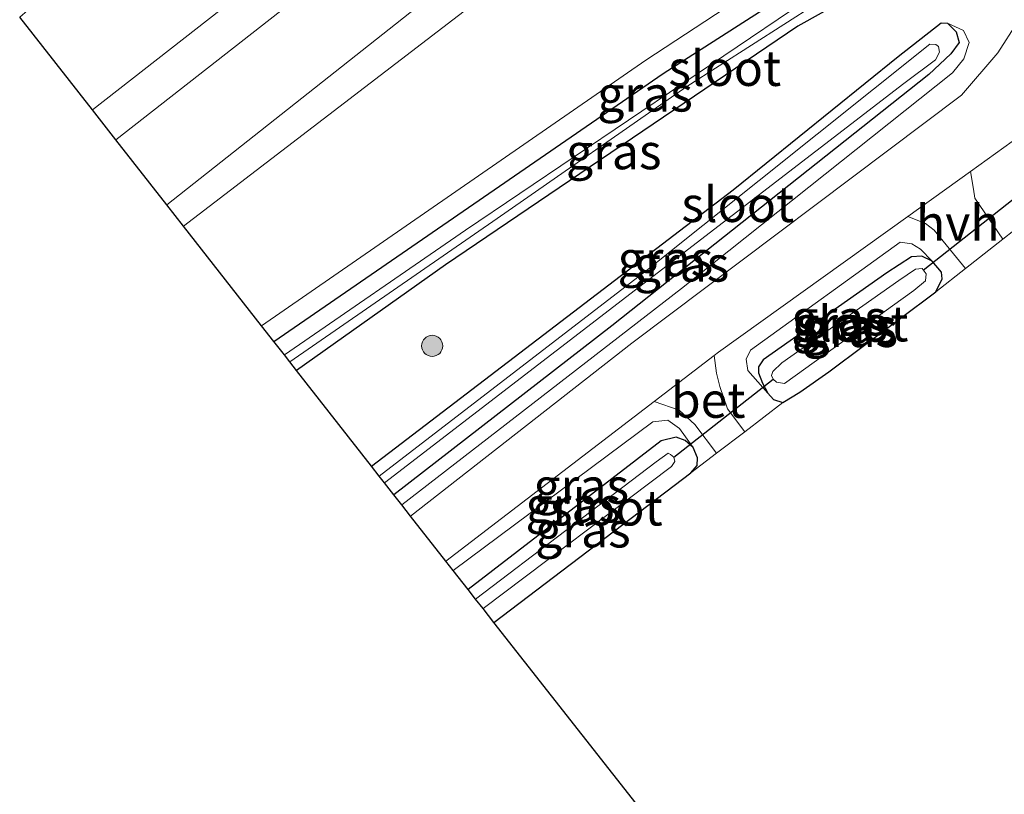
# Model space of a CAD drawing. Units: metres. Extents: x 164511 to 170003, y 369468 to 375000.
# Drawn here: x 169606 to 169676, y 369972 to 370027 of the extents above; entities that cross this region are included whole.
import ezdxf
from ezdxf.enums import TextEntityAlignment as Align

# ---------------------------------------------------------------- set-up
doc = ezdxf.new("R2010")
doc.units = ezdxf.units.M
doc.layers.get('0').update_dxf_attribs({"lineweight": 25})
for name, color, linetype, lineweight in [('B-ME-GR-BOMENSTRUIKEN-GV-B6', 93, 'Continuous', 18), ('B-ME-GR-BOOM-S-B1', 93, 'Continuous', 18), ('B-ME-GW-KRUINLIJN-L-B1', 93, 'Continuous', 18), ('B-ME-IE-GRASLAND-GV-B6', 93, 'Continuous', 18), ('B-ME-IE-GRONDWERKLIJN-GROND_INGERICHT-GV-B6', 253, 'Continuous', 18), ('B-ME-IE-TERREINAFSCHEIDING-DOORGANG-L-B1', 8, 'IE-TERREINAFSCHEIDING-KUNSTMATIG-OPEN', 18), ('B-ME-OG-WATER-GV-B6', 153, 'Continuous', 18), ('B-ME-VH-VERH_SOORT-BETON-OVERIG-GV-B6', 8, 'IE-TERREINAFSCHEIDING-NATUURLIJK-HOUTWAL', 18), ('B-ME-VH-VERH_SOORT-BITUMEN-GV-B6', 8, 'IE-TERREINAFSCHEIDING-NATUURLIJK-HOUTWAL', 18), ('B-ME-VH-VERH_SOORT-HALF_VERHARDING-GV-B6', 8, 'IE-TERREINAFSCHEIDING-NATUURLIJK-HOUTWAL', 18)]:
    doc.layers.add(name, color=color, linetype=linetype, lineweight=lineweight)
for name, color, linetype in [('B-ME-GW-INSTEEKWATERGANG-L-B1', 10, 'Continuous'), ('B-ME-KG-KADASTRAAL-OPNAMEDTMGRENS-L-B1', 10, 'Continuous'), ('B-ME-KW-DUIKER-L-B1', 10, 'Continuous')]:
    doc.layers.add(name, color=color, linetype=linetype)
doc.styles.add('NLCS-ISO', font='NLCS-ISO.TTF')
doc.linetypes.add('IE-TERREINAFSCHEIDING-KUNSTMATIG-OPEN', pattern='A,7,-1.5,[67,NLCS.SHX,S=0.75,R=0,X=0,Y=0],-1.5', length=10)
doc.linetypes.add('IE-TERREINAFSCHEIDING-NATUURLIJK-HOUTWAL', pattern='A,7,-1.5,[67,NLCS.SHX,S=0.75,R=45,X=0,Y=0],-1.5,7,-1.5,[70,NLCS.SHX,S=0.75,R=0,X=0,Y=0],-1.5', length=20)

# ---------------------------------------------------------------- blocks, each defined once
blk = doc.blocks.new('boom')
h = blk.add_hatch(color=256)
edge = h.paths.add_edge_path()
edge.add_arc((0, 0), 0.75, 0, 360)
blk.add_circle((0, 0), 0.75)

msp = doc.modelspace()

# ---------------------------------------------------------------- linework, layer by layer
at = {"layer": 'B-ME-GR-BOMENSTRUIKEN-GV-B6'}
for points in [[(169611.052, 370020.469, 31.938), (169605.905, 370027.038, 27.644), (169648.224, 370063.851, 27.668), (169650.254, 370064.661, 27.673), (169652.166, 370064.496, 27.673), (169653.91, 370063.761, 27.672), (169655.7, 370062.797, 27.671), (169652.233, 370052.62, 32.992), (169651.533, 370052.534, 32.992), (169636.647, 370040.491, 32.762), (169611.052, 370020.469, 31.938)], [(169623.027, 370005.187, 27.74), (169617.486, 370012.259, 31.743), (169637.665, 370027.705, 32.665), (169658.336, 370043.96, 33.301), (169658.686, 370044.426, 33.301), (169658.721, 370045.014, 33.299), (169670.324, 370043.349, 27.721), (169671.016, 370041.132, 27.721), (169670.703, 370038.952, 27.721), (169670.029, 370037.325, 27.721), (169668.431, 370035.961, 27.73), (169650.205, 370024, 27.721), (169623.027, 370005.187, 27.74)]]:
    msp.add_polyline3d(points, dxfattribs=at)
at = {"layer": 'B-ME-GW-INSTEEKWATERGANG-L-B1'}
msp.add_line((169639.461, 369984.215, 27.194), (169653.403, 369994.783, 27.276), dxfattribs=at)
for points in [[(169623.898, 370004.076, 27.2), (169651.444, 370023.053, 27.187), (169666.509, 370032.72, 27.125), (169669.273, 370033.007, 27.125), (169670.524, 370032.76, 27.311), (169671.55, 370032.049, 27.311), (169671.975, 370031.399, 27.364), (169671.989, 370030.831, 27.364), (169671.561, 370030.503, 27.364), (169671.26, 370030.451, 27.364), (169669.521, 370030.094, 27.368), (169666.149, 370029.298, 27.373), (169660.981, 370026.393, 27.386), (169636.03, 370009.515, 27.381), (169625.49, 370002.044, 27.328)], [(169630.805, 369995.261, 27.133), (169656.404, 370014.814, 27.333), (169668.073, 370024.265, 27.337), (169671.12, 370026.644, 27.337), (169671.574, 370026.606, 27.337)], [(169671.574, 370026.606, 27.337), (169672.188, 370025.999, 27.337), (169672.393, 370025.247, 27.337), (169671.803, 370024.44, 27.337), (169670.238, 370022.974, 27.337), (169647.82, 370005.207, 27.381), (169632.384, 369993.247, 27.393)], [(169670.475, 370009.762, 27.192), (169669.751, 370010.118, 27.192), (169669.02, 370010.069, 27.192), (169667.26, 370008.936, 27.192), (169658.518, 370002.779, 27.192), (169658.185, 370002.295, 27.192), (169658.2, 370001.873, 27.192), (169658.468, 370001.132, 27.192), (169658.859, 370000.421, 27.192)], [(169670.741, 370007.606, 27.192), (169671.179, 370008.517, 27.192), (169671.141, 370008.998, 27.192), (169670.475, 370009.762, 27.192)], [(169659.921, 369999.768, 27.192), (169661.108, 370000.496, 27.187), (169663.165, 370001.945, 27.192), (169670.741, 370007.606, 27.192)], [(169658.859, 370000.421, 27.192), (169659.25, 369999.972, 27.192), (169659.921, 369999.768, 27.192)], [(169653.577, 369996.576, 27.276), (169652.994, 369997.093, 27.276), (169652.373, 369997.31, 27.276), (169651.294, 369997.059, 27.276), (169637.64, 369986.539, 27.296)], [(169653.403, 369994.783, 27.276), (169653.84, 369995.318, 27.276), (169653.883, 369995.855, 27.276), (169653.577, 369996.576, 27.276)]]:
    msp.add_polyline3d(points, dxfattribs=at)
at = {"layer": 'B-ME-GW-KRUINLIJN-L-B1'}
for points in [[(169632.939, 369992.538, 27.775), (169652.75, 370007.84, 27.783), (169671.915, 370023.093, 27.748), (169672.713, 370024.085, 27.708), (169673.1, 370025.242, 27.708), (169672.685, 370026.084, 27.708), (169671.574, 370026.606, 27.337)], [(169670.475, 370009.762, 27.192), (169669.65, 370010.621, 27.602), (169669.032, 370011.001, 27.651), (169668.209, 370011.11, 27.673), (169657.627, 370003.466, 27.673), (169657.31, 370002.841, 27.576), (169657.426, 370002.038, 27.523), (169658.859, 370000.421, 27.192)], [(169653.577, 369996.576, 27.276), (169652.602, 369997.939, 27.576), (169651.765, 369998.516, 27.517), (169650.7, 369998.403, 27.673), (169636.589, 369987.88, 27.694)]]:
    msp.add_polyline3d(points, dxfattribs=at)
at = {"layer": 'B-ME-IE-GRASLAND-GV-B6'}
for points in [[(169612.709, 370018.355, 32.03), (169611.052, 370020.469, 31.938), (169636.647, 370040.491, 32.762), (169651.533, 370052.534, 32.992), (169652.233, 370052.62, 32.992), (169652.924, 370052.469, 33.011), (169653.404, 370052.096, 33.071), (169653.773, 370051.57, 33.185), (169654.085, 370051.14, 33.248), (169654.274, 370050.896, 33.248), (169642.317, 370041.8, 32.933), (169642.576, 370041.502, 32.927), (169627.513, 370029.953, 32.52), (169612.709, 370018.355, 32.03)], [(169617.486, 370012.259, 31.743), (169616.309, 370013.761, 31.903), (169637.784, 370030.733, 32.692), (169645.822, 370037.176, 32.91), (169646.079, 370036.913, 32.907), (169657.796, 370046.351, 33.23), (169657.986, 370046.106, 33.23), (169658.398, 370045.611, 33.248), (169658.721, 370045.014, 33.299), (169658.686, 370044.426, 33.301), (169658.336, 370043.96, 33.301), (169637.665, 370027.705, 32.665), (169617.486, 370012.259, 31.743)], [(169666.509, 370032.72, 27.125), (169651.444, 370023.053, 27.187), (169623.898, 370004.076, 27.2), (169623.027, 370005.187, 27.74), (169650.205, 370024, 27.721), (169668.431, 370035.961, 27.73)], [(169660.523, 370027.522, 27.037), (169637.445, 370011.97, 27.059), (169624.635, 370003.135, 27.079), (169623.898, 370004.076, 27.2), (169651.444, 370023.053, 27.187), (169666.509, 370032.72, 27.125)], [(169666.149, 370029.298, 27.373), (169660.981, 370026.393, 27.386), (169636.03, 370009.515, 27.381), (169625.49, 370002.044, 27.328), (169625.025, 370002.638, 26.91), (169639.69, 370012.795, 27.046), (169653.115, 370022.14, 27.037), (169662.276, 370027.989, 27.019)], [(169633.568, 369991.735, 27.842), (169632.939, 369992.538, 27.775), (169652.75, 370007.84, 27.783), (169671.915, 370023.093, 27.748), (169672.713, 370024.085, 27.708), (169673.1, 370025.242, 27.708), (169672.685, 370026.084, 27.708), (169671.574, 370026.606, 27.337), (169671.12, 370026.644, 27.337), (169668.073, 370024.265, 27.337), (169656.404, 370014.814, 27.333), (169630.805, 369995.261, 27.133), (169625.49, 370002.044, 27.328), (169636.03, 370009.515, 27.381), (169660.981, 370026.393, 27.386), (169666.149, 370029.298, 27.373)], [(169632.384, 369993.247, 27.393), (169631.731, 369994.08, 26.922), (169668.48, 370022.332, 26.94), (169670.714, 370024.024, 26.944), (169670.998, 370024.555, 26.944), (169670.927, 370024.95, 26.944), (169670.735, 370025.113, 26.944), (169670.315, 370025.12, 26.944), (169650.255, 370009.106, 26.931), (169631.349, 369994.567, 26.922), (169630.805, 369995.261, 27.133), (169656.404, 370014.814, 27.333), (169668.073, 370024.265, 27.337), (169671.12, 370026.644, 27.337), (169671.574, 370026.606, 27.337), (169672.188, 370025.999, 27.337), (169672.393, 370025.247, 27.337), (169671.803, 370024.44, 27.337), (169670.238, 370022.974, 27.337), (169647.82, 370005.207, 27.381), (169632.384, 369993.247, 27.393)], [(169632.939, 369992.538, 27.775), (169632.384, 369993.247, 27.393), (169647.82, 370005.207, 27.381), (169670.238, 370022.974, 27.337), (169671.803, 370024.44, 27.337), (169672.393, 370025.247, 27.337), (169672.188, 370025.999, 27.337), (169671.574, 370026.606, 27.337), (169672.685, 370026.084, 27.708), (169673.1, 370025.242, 27.708), (169672.713, 370024.085, 27.708), (169671.915, 370023.093, 27.748), (169652.75, 370007.84, 27.783), (169632.939, 369992.538, 27.775)], [(169676.507, 370026.678, 27.827), (169675.135, 370024.52, 27.854), (169672.565, 370021.518, 27.88), (169649.225, 370003.98, 27.876), (169633.568, 369991.735, 27.842)], [(169677.825, 370013.157, 27.061), (169675.48, 370011.319, 27.104), (169673.495, 370014.22, 27.682), (169673.404, 370014.858, 27.757), (169673.184, 370016.107, 27.872), (169677.324, 370019.078, 27.867)], [(169659.921, 369999.768, 27.192), (169657.225, 369997.706, 27.227), (169655.99, 369999.33, 27.293), (169655.455, 370000.899, 27.355), (169655.219, 370001.839, 27.47), (169655.061, 370003.085, 27.894), (169655.37, 370003.321, 27.894), (169668.751, 370012.925, 27.878), (169669.996, 370012.434, 27.633), (169670.623, 370011.964, 27.554), (169672.846, 370009.256, 27.153), (169670.741, 370007.606, 27.192), (169671.179, 370008.517, 27.192), (169671.141, 370008.998, 27.192), (169670.475, 370009.762, 27.192), (169669.65, 370010.621, 27.602), (169669.032, 370011.001, 27.651), (169668.209, 370011.11, 27.673), (169657.627, 370003.466, 27.673), (169657.31, 370002.841, 27.576), (169657.426, 370002.038, 27.523), (169658.859, 370000.421, 27.192), (169659.25, 369999.972, 27.192), (169659.921, 369999.768, 27.192)], [(169669.65, 370010.621, 27.602), (169670.475, 370009.762, 27.192), (169669.751, 370010.118, 27.192), (169669.02, 370010.069, 27.192), (169667.26, 370008.936, 27.192), (169658.518, 370002.779, 27.192), (169658.185, 370002.295, 27.192), (169658.2, 370001.873, 27.192), (169658.468, 370001.132, 27.192), (169658.859, 370000.421, 27.192), (169657.426, 370002.038, 27.523), (169657.31, 370002.841, 27.576), (169657.627, 370003.466, 27.673), (169668.209, 370011.11, 27.673), (169669.032, 370011.001, 27.651), (169669.65, 370010.621, 27.602)], [(169659.921, 369999.768, 27.192), (169659.25, 369999.972, 27.192), (169658.859, 370000.421, 27.192), (169658.468, 370001.132, 27.192), (169658.2, 370001.873, 27.192), (169658.185, 370002.295, 27.192), (169658.518, 370002.779, 27.192), (169667.26, 370008.936, 27.192), (169669.02, 370010.069, 27.192), (169669.751, 370010.118, 27.192), (169670.475, 370009.762, 27.192), (169671.141, 370008.998, 27.192), (169671.179, 370008.517, 27.192), (169670.741, 370007.606, 27.192), (169663.165, 370001.945, 27.192), (169661.108, 370000.496, 27.187), (169659.921, 369999.768, 27.192)], [(169659.851, 370002.571, 26.49), (169659.211, 370001.974, 26.49), (169659.118, 370001.686, 26.49), (169659.235, 370001.419, 26.49), (169659.456, 370001.2, 26.49), (169660.039, 370001.115, 26.49), (169669.187, 370007.704, 26.49), (169670.002, 370008.388, 26.49), (169670.046, 370008.872, 26.49), (169669.76, 370009.247, 26.49), (169669.297, 370009.203, 26.49), (169668.13, 370008.41, 26.49), (169659.851, 370002.571, 26.49)], [(169636.589, 369987.88, 27.694), (169636.065, 369988.549, 27.902), (169650.816, 369999.836, 27.896), (169652.567, 369999.221, 27.607), (169653.687, 369998.206, 27.395), (169655.226, 369996.177, 27.253), (169653.403, 369994.783, 27.276), (169653.84, 369995.318, 27.276), (169653.883, 369995.855, 27.276), (169653.577, 369996.576, 27.276), (169652.602, 369997.939, 27.576), (169651.765, 369998.516, 27.517), (169650.7, 369998.403, 27.673), (169636.589, 369987.88, 27.694)], [(169637.64, 369986.539, 27.296), (169636.589, 369987.88, 27.694), (169650.7, 369998.403, 27.673), (169651.765, 369998.516, 27.517), (169652.602, 369997.939, 27.576), (169653.577, 369996.576, 27.276), (169652.994, 369997.093, 27.276), (169652.373, 369997.31, 27.276), (169651.294, 369997.059, 27.276), (169637.64, 369986.539, 27.296)], [(169639.461, 369984.215, 27.194), (169638.694, 369985.194, 26.49), (169652.034, 369995.246, 26.49), (169652.263, 369995.601, 26.49), (169652.188, 369995.899, 26.49), (169651.971, 369996.086, 26.49), (169651.792, 369996.183, 26.49), (169650.946, 369995.582, 26.49), (169638.169, 369985.864, 26.49), (169637.64, 369986.539, 27.296), (169651.294, 369997.059, 27.276), (169652.373, 369997.31, 27.276), (169652.994, 369997.093, 27.276), (169653.577, 369996.576, 27.276), (169653.883, 369995.855, 27.276), (169653.84, 369995.318, 27.276), (169653.403, 369994.783, 27.276), (169639.461, 369984.215, 27.194)]]:
    msp.add_polyline3d(points, dxfattribs=at)
at = {"layer": 'B-ME-IE-GRONDWERKLIJN-GROND_INGERICHT-GV-B6'}
msp.add_polyline3d([(169731.309, 369867.406, 26.384), (169639.461, 369984.215, 27.194), (169653.403, 369994.783, 27.276), (169655.226, 369996.177, 27.253), (169657.225, 369997.706, 27.227), (169659.921, 369999.768, 27.192), (169661.108, 370000.496, 27.187), (169663.165, 370001.945, 27.192), (169670.741, 370007.606, 27.192), (169672.846, 370009.256, 27.153), (169675.48, 370011.319, 27.104), (169677.825, 370013.157, 27.061)], dxfattribs=at)
at = {"layer": 'B-ME-IE-TERREINAFSCHEIDING-DOORGANG-L-B1'}
for p, q in [((169672.846, 370009.256, 27.153), (169675.48, 370011.319, 27.104)), ((169655.226, 369996.177, 27.253), (169657.225, 369997.706, 27.227))]:
    msp.add_line(p, q, dxfattribs=at)
at = {"layer": 'B-ME-KG-KADASTRAAL-OPNAMEDTMGRENS-L-B1'}
msp.add_polyline3d([(169731.309, 369867.406, 26.384), (169639.461, 369984.215, 27.194), (169638.694, 369985.194, 26.49), (169638.169, 369985.864, 26.49), (169637.64, 369986.539, 27.296), (169636.589, 369987.88, 27.694), (169636.065, 369988.549, 27.902), (169633.568, 369991.735, 27.842), (169632.939, 369992.538, 27.775), (169632.384, 369993.247, 27.393), (169631.731, 369994.08, 26.922), (169631.349, 369994.567, 26.922), (169630.805, 369995.261, 27.133), (169625.49, 370002.044, 27.328), (169625.025, 370002.638, 26.91), (169624.635, 370003.135, 27.079), (169623.898, 370004.076, 27.2), (169623.027, 370005.187, 27.74), (169617.486, 370012.259, 31.743), (169616.309, 370013.761, 31.903), (169612.709, 370018.355, 32.03), (169611.052, 370020.469, 31.938), (169605.905, 370027.038, 27.644)], dxfattribs=at)
at = {"layer": 'B-ME-KW-DUIKER-L-B1'}
for p, q in [((169669.854, 370009.124, 26.49), (169676.982, 370014.777, 26.437)), ((169652.188, 369995.899, 26.49), (169659.235, 370001.419, 26.49))]:
    msp.add_line(p, q, dxfattribs=at)
at = {"layer": 'B-ME-OG-WATER-GV-B6'}
for points in [[(169668.669, 370030.554, 26.849), (169666.832, 370030.242, 26.993), (169665.444, 370029.86, 27.019), (169664.51, 370029.429, 27.019), (169662.276, 370027.989, 27.019), (169653.115, 370022.14, 27.037), (169639.69, 370012.795, 27.046), (169625.025, 370002.638, 26.91), (169624.635, 370003.135, 27.079), (169637.445, 370011.97, 27.059), (169660.523, 370027.522, 27.037), (169664.914, 370030.316, 27.006), (169666.603, 370030.833, 26.919), (169668.701, 370031.358, 26.88), (169668.669, 370030.554, 26.849)], [(169631.731, 369994.08, 26.922), (169631.349, 369994.567, 26.922), (169650.255, 370009.106, 26.931), (169670.315, 370025.12, 26.944), (169670.735, 370025.113, 26.944), (169670.927, 370024.95, 26.944), (169670.998, 370024.555, 26.944), (169670.714, 370024.024, 26.944), (169668.48, 370022.332, 26.94), (169631.731, 369994.08, 26.922)], [(169669.187, 370007.704, 26.49), (169660.039, 370001.115, 26.49), (169659.456, 370001.2, 26.49), (169659.235, 370001.419, 26.49), (169659.118, 370001.686, 26.49), (169659.211, 370001.974, 26.49), (169659.851, 370002.571, 26.49), (169668.13, 370008.41, 26.49), (169669.297, 370009.203, 26.49), (169669.76, 370009.247, 26.49), (169670.046, 370008.872, 26.49), (169670.002, 370008.388, 26.49), (169669.187, 370007.704, 26.49)], [(169638.694, 369985.194, 26.49), (169638.169, 369985.864, 26.49), (169650.946, 369995.582, 26.49), (169651.792, 369996.183, 26.49), (169651.971, 369996.086, 26.49), (169652.188, 369995.899, 26.49), (169652.263, 369995.601, 26.49), (169652.034, 369995.246, 26.49), (169638.694, 369985.194, 26.49)]]:
    msp.add_polyline3d(points, dxfattribs=at)
at = {"layer": 'B-ME-VH-VERH_SOORT-BETON-OVERIG-GV-B6'}
msp.add_polyline3d([(169655.061, 370003.085, 27.894), (169655.219, 370001.839, 27.47), (169655.455, 370000.899, 27.355), (169655.99, 369999.33, 27.293), (169657.225, 369997.706, 27.227), (169655.226, 369996.177, 27.253), (169653.687, 369998.206, 27.395), (169652.567, 369999.221, 27.607), (169650.816, 369999.836, 27.896), (169655.061, 370003.085, 27.894)], dxfattribs=at)
at = {"layer": 'B-ME-VH-VERH_SOORT-BITUMEN-GV-B6'}
for points in [[(169616.309, 370013.761, 31.903), (169612.709, 370018.355, 32.03), (169627.513, 370029.953, 32.52), (169642.576, 370041.502, 32.927), (169654.481, 370050.629, 33.248), (169656.287, 370052.031, 33.239), (169659.403, 370048.016, 33.235), (169657.594, 370046.612, 33.23), (169645.822, 370037.176, 32.91), (169637.784, 370030.733, 32.692), (169616.309, 370013.761, 31.903)], [(169677.324, 370019.078, 27.867), (169673.184, 370016.107, 27.872), (169668.751, 370012.925, 27.878), (169655.37, 370003.321, 27.894), (169655.061, 370003.085, 27.894), (169650.816, 369999.836, 27.896), (169636.065, 369988.549, 27.902), (169633.568, 369991.735, 27.842), (169649.225, 370003.98, 27.876), (169672.565, 370021.518, 27.88), (169675.135, 370024.52, 27.854), (169676.507, 370026.678, 27.827)]]:
    msp.add_polyline3d(points, dxfattribs=at)
at = {"layer": 'B-ME-VH-VERH_SOORT-HALF_VERHARDING-GV-B6'}
msp.add_polyline3d([(169672.846, 370009.256, 27.153), (169670.623, 370011.964, 27.554), (169669.996, 370012.434, 27.633), (169668.751, 370012.925, 27.878), (169673.184, 370016.107, 27.872), (169673.404, 370014.858, 27.757), (169673.495, 370014.22, 27.682), (169675.48, 370011.319, 27.104), (169672.846, 370009.256, 27.153)], dxfattribs=at)

# ---------------------------------------------------------------- block references
at = {"layer": 'B-ME-GR-BOOM-S-B1', "rotation": 90}
msp.add_blockref('boom', (169635.097, 370003.778, 27.302), dxfattribs=at)

# ---------------------------------------------------------------- texts
at = {"layer": 'B-ME-IE-GRASLAND-GV-B6', "ltscale": 0.2, "style": 'NLCS-ISO'}
for p in [(169650.156, 370021.607), (169647.9435, 370017.5255), (169651.599, 370009.9455), (169652.742, 370009.572), (169663.8925, 370005.7655), (169663.9535, 370005.3155), (169664.582, 370005.181), (169664.682, 370004.943), (169645.6455, 369993.858), (169645.083, 369992.5275), (169645.7615, 369990.7625)]:
    msp.add_text('gras', height=2.5, dxfattribs=at).set_placement(p, align=Align.MIDDLE_CENTER)
at = {"layer": 'B-ME-OG-WATER-GV-B6', "ltscale": 0.2, "style": 'NLCS-ISO'}
for p in [(169655.8034, 370023.4223), (169656.7235, 370013.7927), (169664.8092, 370005.3456), (169647.4168, 369992.3166)]:
    msp.add_text('sloot', height=2.5, dxfattribs=at).set_placement(p, align=Align.MIDDLE_CENTER)
at = {"layer": 'B-ME-VH-VERH_SOORT-BETON-OVERIG-GV-B6', "ltscale": 0.2, "style": 'NLCS-ISO'}
msp.add_text('bet', height=2.5, dxfattribs=at).set_placement((169654.6307, 369999.9384), align=Align.MIDDLE_CENTER)
at = {"layer": 'B-ME-VH-VERH_SOORT-HALF_VERHARDING-GV-B6', "ltscale": 0.2, "style": 'NLCS-ISO'}
msp.add_text('hvh', height=2.5, dxfattribs=at).set_placement((169672.2917, 370012.4821), align=Align.MIDDLE_CENTER)

doc.saveas('drawing.dxf')
